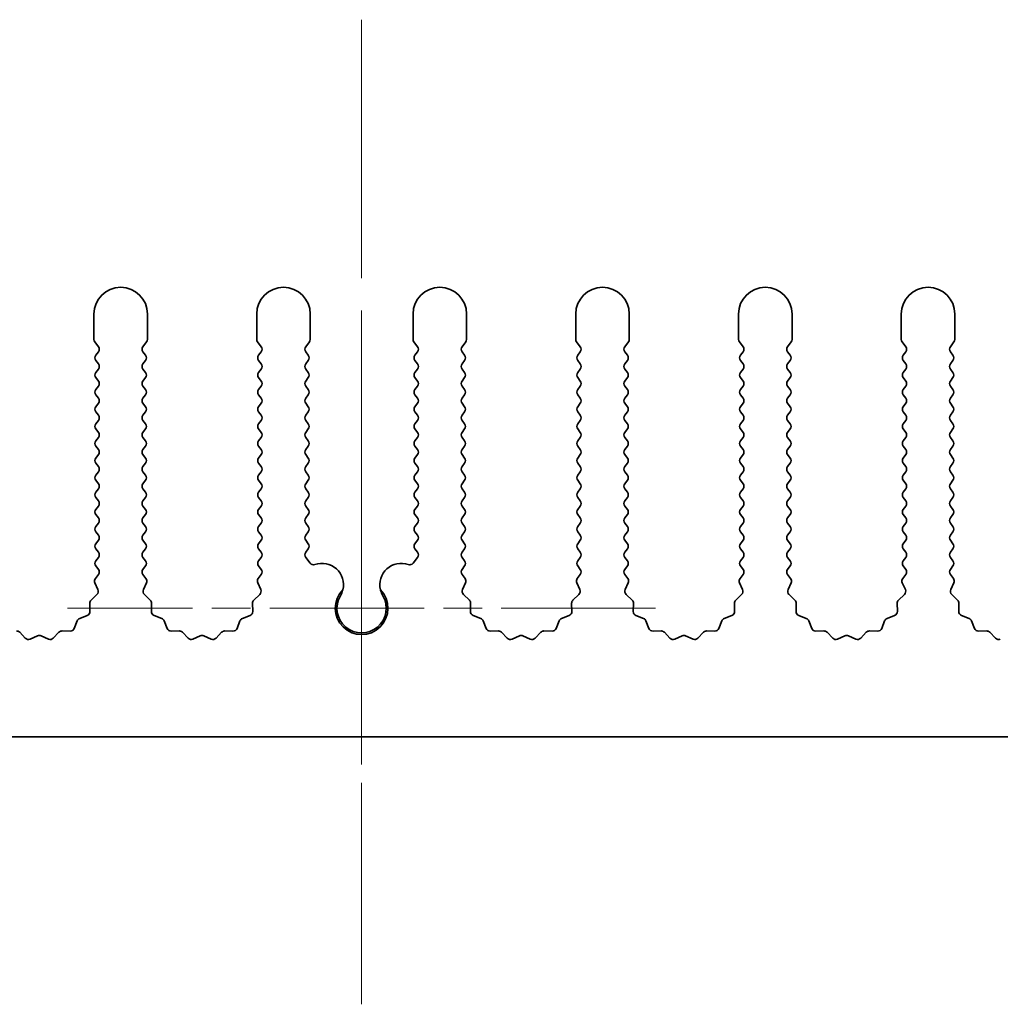
# Model space of a CAD drawing. Units: millimetres. Extents: x 0 to 9815, y 0 to 1686.
# Drawn here: x 4950 to 4995, y 220 to 266 of the extents above; entities that cross this region are included whole.
import ezdxf

# ---------------------------------------------------------------- set-up
doc = ezdxf.new("R2010")
doc.units = ezdxf.units.MM
doc.header["$LTSCALE"] = 5
doc.linetypes.add('CHAIN', pattern=[0.3543, 0.2362, -0.0295, 0.0591, -0.0295])
for name, color, linetype, lineweight in [('Center Mark (ISO)', 131, 'Continuous', 18), ('Centerline (ISO)', 131, 'Continuous', 18), ('Visible (ISO)', 7, 'Continuous', 35)]:
    doc.layers.add(name, color=color, linetype=linetype, lineweight=lineweight)

msp = doc.modelspace()

# ---------------------------------------------------------------- linework, layer by layer
at = {"layer": 'Center Mark (ISO)', "linetype": 'CHAIN', "ltscale": 5.829183}
msp.add_line((4965.6695, 251.035), (4965.6695, 224.8055), dxfattribs=at)
at = {"layer": 'Center Mark (ISO)', "linetype": 'CHAIN', "ltscale": 6.102429}
msp.add_line((4979.399, 238.535), (4951.94, 238.535), dxfattribs=at)
at = {"layer": 'Centerline (ISO)', "linetype": 'CHAIN', "ltscale": 10.223008}
msp.add_line((4965.6695, 266.035), (4965.6695, 220.035), dxfattribs=at)
at = {"layer": 'Visible (ISO)'}
for p, q in [((4953.1695, 252.285), (4953.1695, 251.1016)), ((4955.6695, 251.1016), (4955.6695, 252.285)), ((4960.7695, 252.285), (4960.7695, 251.1016)), ((4963.2695, 251.1016), (4963.2695, 252.285)), ((4968.0695, 252.285), (4968.0695, 251.1016)), ((4970.5695, 251.1016), (4970.5695, 252.285)), ((4975.6695, 252.285), (4975.6695, 251.1016)), ((4978.1695, 251.1016), (4978.1695, 252.285)), ((4983.2695, 252.285), (4983.2695, 251.1016)), ((4985.7695, 251.1016), (4985.7695, 252.285)), ((4990.8695, 252.285), (4990.8695, 251.1016)), ((4993.3695, 251.1016), (4993.3695, 252.285)), ((4953.2095, 250.9816), (4953.3795, 250.755)), ((4955.4595, 250.755), (4955.6295, 250.9816)), ((4960.8095, 250.9816), (4960.9795, 250.755)), ((4963.0595, 250.755), (4963.2295, 250.9816)), ((4968.1095, 250.9816), (4968.2795, 250.755)), ((4970.3595, 250.755), (4970.5295, 250.9816)), ((4975.7095, 250.9816), (4975.8795, 250.755)), ((4977.9595, 250.755), (4978.1295, 250.9816)), ((4983.3095, 250.9816), (4983.4795, 250.755)), ((4985.5595, 250.755), (4985.7295, 250.9816)), ((4990.9095, 250.9816), (4991.0795, 250.755)), ((4993.1595, 250.755), (4993.3295, 250.9816)), ((4953.3795, 250.515), (4953.2595, 250.355)), ((4955.5795, 250.355), (4955.4595, 250.515)), ((4960.9795, 250.515), (4960.8595, 250.355)), ((4963.1795, 250.355), (4963.0595, 250.515)), ((4968.2795, 250.515), (4968.1595, 250.355)), ((4970.4795, 250.355), (4970.3595, 250.515)), ((4975.8795, 250.515), (4975.7595, 250.355)), ((4978.0795, 250.355), (4977.9595, 250.515)), ((4983.4795, 250.515), (4983.3595, 250.355)), ((4985.6795, 250.355), (4985.5595, 250.515)), ((4991.0795, 250.515), (4990.9595, 250.355)), ((4993.2795, 250.355), (4993.1595, 250.515)), ((4953.2595, 250.115), (4953.3795, 249.955)), ((4955.4595, 249.955), (4955.5795, 250.115)), ((4960.8595, 250.115), (4960.9795, 249.955)), ((4963.0595, 249.955), (4963.1795, 250.115)), ((4968.1595, 250.115), (4968.2795, 249.955)), ((4970.3595, 249.955), (4970.4795, 250.115)), ((4975.7595, 250.115), (4975.8795, 249.955)), ((4977.9595, 249.955), (4978.0795, 250.115)), ((4983.3595, 250.115), (4983.4795, 249.955)), ((4985.5595, 249.955), (4985.6795, 250.115)), ((4990.9595, 250.115), (4991.0795, 249.955)), ((4993.1595, 249.955), (4993.2795, 250.115)), ((4953.3795, 249.715), (4953.2595, 249.555)), ((4955.5795, 249.555), (4955.4595, 249.715)), ((4960.9795, 249.715), (4960.8595, 249.555)), ((4963.1795, 249.555), (4963.0595, 249.715)), ((4968.2795, 249.715), (4968.1595, 249.555)), ((4970.4795, 249.555), (4970.3595, 249.715)), ((4975.8795, 249.715), (4975.7595, 249.555)), ((4978.0795, 249.555), (4977.9595, 249.715)), ((4983.4795, 249.715), (4983.3595, 249.555)), ((4985.6795, 249.555), (4985.5595, 249.715)), ((4991.0795, 249.715), (4990.9595, 249.555)), ((4993.2795, 249.555), (4993.1595, 249.715)), ((4953.2595, 249.315), (4953.3795, 249.155)), ((4953.3795, 248.915), (4953.2595, 248.755)), ((4955.4595, 249.155), (4955.5795, 249.315)), ((4955.5795, 248.755), (4955.4595, 248.915)), ((4960.8595, 249.315), (4960.9795, 249.155)), ((4960.9795, 248.915), (4960.8595, 248.755)), ((4963.0595, 249.155), (4963.1795, 249.315)), ((4963.1795, 248.755), (4963.0595, 248.915)), ((4968.1595, 249.315), (4968.2795, 249.155)), ((4968.2795, 248.915), (4968.1595, 248.755)), ((4970.3595, 249.155), (4970.4795, 249.315)), ((4970.4795, 248.755), (4970.3595, 248.915)), ((4975.7595, 249.315), (4975.8795, 249.155)), ((4975.8795, 248.915), (4975.7595, 248.755)), ((4977.9595, 249.155), (4978.0795, 249.315)), ((4978.0795, 248.755), (4977.9595, 248.915)), ((4983.3595, 249.315), (4983.4795, 249.155)), ((4983.4795, 248.915), (4983.3595, 248.755)), ((4985.5595, 249.155), (4985.6795, 249.315)), ((4985.6795, 248.755), (4985.5595, 248.915)), ((4990.9595, 249.315), (4991.0795, 249.155)), ((4991.0795, 248.915), (4990.9595, 248.755)), ((4993.1595, 249.155), (4993.2795, 249.315)), ((4993.2795, 248.755), (4993.1595, 248.915)), ((4953.2595, 248.515), (4953.3795, 248.355)), ((4955.4595, 248.355), (4955.5795, 248.515)), ((4960.8595, 248.515), (4960.9795, 248.355)), ((4963.0595, 248.355), (4963.1795, 248.515)), ((4968.1595, 248.515), (4968.2795, 248.355)), ((4970.3595, 248.355), (4970.4795, 248.515)), ((4975.7595, 248.515), (4975.8795, 248.355)), ((4977.9595, 248.355), (4978.0795, 248.515)), ((4983.3595, 248.515), (4983.4795, 248.355)), ((4985.5595, 248.355), (4985.6795, 248.515)), ((4990.9595, 248.515), (4991.0795, 248.355)), ((4993.1595, 248.355), (4993.2795, 248.515)), ((4953.3795, 248.115), (4953.2595, 247.955)), ((4955.5795, 247.955), (4955.4595, 248.115)), ((4960.9795, 248.115), (4960.8595, 247.955)), ((4963.1795, 247.955), (4963.0595, 248.115)), ((4968.2795, 248.115), (4968.1595, 247.955)), ((4970.4795, 247.955), (4970.3595, 248.115)), ((4975.8795, 248.115), (4975.7595, 247.955)), ((4978.0795, 247.955), (4977.9595, 248.115)), ((4983.4795, 248.115), (4983.3595, 247.955)), ((4985.6795, 247.955), (4985.5595, 248.115)), ((4991.0795, 248.115), (4990.9595, 247.955)), ((4993.2795, 247.955), (4993.1595, 248.115)), ((4953.2595, 247.715), (4953.3795, 247.555)), ((4955.4595, 247.555), (4955.5795, 247.715)), ((4960.8595, 247.715), (4960.9795, 247.555)), ((4963.0595, 247.555), (4963.1795, 247.715)), ((4968.1595, 247.715), (4968.2795, 247.555)), ((4970.3595, 247.555), (4970.4795, 247.715)), ((4975.7595, 247.715), (4975.8795, 247.555)), ((4977.9595, 247.555), (4978.0795, 247.715)), ((4983.3595, 247.715), (4983.4795, 247.555)), ((4985.5595, 247.555), (4985.6795, 247.715)), ((4990.9595, 247.715), (4991.0795, 247.555)), ((4993.1595, 247.555), (4993.2795, 247.715)), ((4953.3795, 247.315), (4953.2595, 247.155)), ((4955.5795, 247.155), (4955.4595, 247.315)), ((4960.9795, 247.315), (4960.8595, 247.155)), ((4963.1795, 247.155), (4963.0595, 247.315)), ((4968.2795, 247.315), (4968.1595, 247.155)), ((4970.4795, 247.155), (4970.3595, 247.315)), ((4975.8795, 247.315), (4975.7595, 247.155)), ((4978.0795, 247.155), (4977.9595, 247.315)), ((4983.4795, 247.315), (4983.3595, 247.155)), ((4985.6795, 247.155), (4985.5595, 247.315)), ((4991.0795, 247.315), (4990.9595, 247.155)), ((4993.2795, 247.155), (4993.1595, 247.315)), ((4953.2595, 246.915), (4953.3795, 246.755)), ((4955.4595, 246.755), (4955.5795, 246.915)), ((4960.8595, 246.915), (4960.9795, 246.755)), ((4963.0595, 246.755), (4963.1795, 246.915)), ((4968.1595, 246.915), (4968.2795, 246.755)), ((4970.3595, 246.755), (4970.4795, 246.915)), ((4975.7595, 246.915), (4975.8795, 246.755)), ((4977.9595, 246.755), (4978.0795, 246.915)), ((4983.3595, 246.915), (4983.4795, 246.755)), ((4985.5595, 246.755), (4985.6795, 246.915)), ((4990.9595, 246.915), (4991.0795, 246.755)), ((4993.1595, 246.755), (4993.2795, 246.915)), ((4953.3795, 246.515), (4953.2595, 246.355)), ((4953.2595, 246.115), (4953.3795, 245.955)), ((4955.5795, 246.355), (4955.4595, 246.515)), ((4955.4595, 245.955), (4955.5795, 246.115)), ((4960.9795, 246.515), (4960.8595, 246.355)), ((4960.8595, 246.115), (4960.9795, 245.955)), ((4963.1795, 246.355), (4963.0595, 246.515)), ((4963.0595, 245.955), (4963.1795, 246.115)), ((4968.2795, 246.515), (4968.1595, 246.355)), ((4968.1595, 246.115), (4968.2795, 245.955)), ((4970.4795, 246.355), (4970.3595, 246.515)), ((4970.3595, 245.955), (4970.4795, 246.115)), ((4975.8795, 246.515), (4975.7595, 246.355)), ((4975.7595, 246.115), (4975.8795, 245.955)), ((4978.0795, 246.355), (4977.9595, 246.515)), ((4977.9595, 245.955), (4978.0795, 246.115)), ((4983.4795, 246.515), (4983.3595, 246.355)), ((4983.3595, 246.115), (4983.4795, 245.955)), ((4985.6795, 246.355), (4985.5595, 246.515)), ((4985.5595, 245.955), (4985.6795, 246.115)), ((4991.0795, 246.515), (4990.9595, 246.355)), ((4990.9595, 246.115), (4991.0795, 245.955)), ((4993.2795, 246.355), (4993.1595, 246.515)), ((4993.1595, 245.955), (4993.2795, 246.115)), ((4953.3795, 245.715), (4953.2595, 245.555)), ((4955.5795, 245.555), (4955.4595, 245.715)), ((4960.9795, 245.715), (4960.8595, 245.555)), ((4963.1795, 245.555), (4963.0595, 245.715)), ((4968.2795, 245.715), (4968.1595, 245.555)), ((4970.4795, 245.555), (4970.3595, 245.715)), ((4975.8795, 245.715), (4975.7595, 245.555)), ((4978.0795, 245.555), (4977.9595, 245.715)), ((4983.4795, 245.715), (4983.3595, 245.555)), ((4985.6795, 245.555), (4985.5595, 245.715)), ((4991.0795, 245.715), (4990.9595, 245.555)), ((4993.2795, 245.555), (4993.1595, 245.715)), ((4953.2595, 245.315), (4953.3795, 245.155)), ((4955.4595, 245.155), (4955.5795, 245.315)), ((4960.8595, 245.315), (4960.9795, 245.155)), ((4963.0595, 245.155), (4963.1795, 245.315)), ((4968.1595, 245.315), (4968.2795, 245.155)), ((4970.3595, 245.155), (4970.4795, 245.315)), ((4975.7595, 245.315), (4975.8795, 245.155)), ((4977.9595, 245.155), (4978.0795, 245.315)), ((4983.3595, 245.315), (4983.4795, 245.155)), ((4985.5595, 245.155), (4985.6795, 245.315)), ((4990.9595, 245.315), (4991.0795, 245.155)), ((4993.1595, 245.155), (4993.2795, 245.315)), ((4953.3795, 244.915), (4953.2595, 244.755)), ((4955.5795, 244.755), (4955.4595, 244.915)), ((4960.9795, 244.915), (4960.8595, 244.755)), ((4963.1795, 244.755), (4963.0595, 244.915)), ((4968.2795, 244.915), (4968.1595, 244.755)), ((4970.4795, 244.755), (4970.3595, 244.915)), ((4975.8795, 244.915), (4975.7595, 244.755)), ((4978.0795, 244.755), (4977.9595, 244.915)), ((4983.4795, 244.915), (4983.3595, 244.755)), ((4985.6795, 244.755), (4985.5595, 244.915)), ((4991.0795, 244.915), (4990.9595, 244.755)), ((4993.2795, 244.755), (4993.1595, 244.915)), ((4953.2595, 244.515), (4953.3795, 244.355)), ((4955.4595, 244.355), (4955.5795, 244.515)), ((4960.8595, 244.515), (4960.9795, 244.355)), ((4963.0595, 244.355), (4963.1795, 244.515)), ((4968.1595, 244.515), (4968.2795, 244.355)), ((4970.3595, 244.355), (4970.4795, 244.515)), ((4975.7595, 244.515), (4975.8795, 244.355)), ((4977.9595, 244.355), (4978.0795, 244.515)), ((4983.3595, 244.515), (4983.4795, 244.355)), ((4985.5595, 244.355), (4985.6795, 244.515)), ((4990.9595, 244.515), (4991.0795, 244.355)), ((4993.1595, 244.355), (4993.2795, 244.515)), ((4953.3795, 244.115), (4953.2595, 243.955)), ((4955.5795, 243.955), (4955.4595, 244.115)), ((4960.9795, 244.115), (4960.8595, 243.955)), ((4963.1795, 243.955), (4963.0595, 244.115)), ((4968.2795, 244.115), (4968.1595, 243.955)), ((4970.4795, 243.955), (4970.3595, 244.115)), ((4975.8795, 244.115), (4975.7595, 243.955)), ((4978.0795, 243.955), (4977.9595, 244.115)), ((4983.4795, 244.115), (4983.3595, 243.955)), ((4985.6795, 243.955), (4985.5595, 244.115)), ((4991.0795, 244.115), (4990.9595, 243.955)), ((4993.2795, 243.955), (4993.1595, 244.115)), ((4953.2595, 243.715), (4953.3795, 243.555)), ((4955.4595, 243.555), (4955.5795, 243.715)), ((4960.8595, 243.715), (4960.9795, 243.555)), ((4963.0595, 243.555), (4963.1795, 243.715)), ((4968.1595, 243.715), (4968.2795, 243.555)), ((4970.3595, 243.555), (4970.4795, 243.715)), ((4975.7595, 243.715), (4975.8795, 243.555)), ((4977.9595, 243.555), (4978.0795, 243.715)), ((4983.3595, 243.715), (4983.4795, 243.555)), ((4985.5595, 243.555), (4985.6795, 243.715)), ((4990.9595, 243.715), (4991.0795, 243.555)), ((4993.1595, 243.555), (4993.2795, 243.715)), ((4953.3795, 243.315), (4953.2595, 243.155)), ((4953.2595, 242.915), (4953.3795, 242.755)), ((4955.5795, 243.155), (4955.4595, 243.315)), ((4955.4595, 242.755), (4955.5795, 242.915)), ((4960.9795, 243.315), (4960.8595, 243.155)), ((4960.8595, 242.915), (4960.9795, 242.755)), ((4963.1795, 243.155), (4963.0595, 243.315)), ((4963.0595, 242.755), (4963.1795, 242.915)), ((4968.2795, 243.315), (4968.1595, 243.155)), ((4968.1595, 242.915), (4968.2795, 242.755)), ((4970.4795, 243.155), (4970.3595, 243.315)), ((4970.3595, 242.755), (4970.4795, 242.915)), ((4975.8795, 243.315), (4975.7595, 243.155)), ((4975.7595, 242.915), (4975.8795, 242.755)), ((4978.0795, 243.155), (4977.9595, 243.315)), ((4977.9595, 242.755), (4978.0795, 242.915)), ((4983.4795, 243.315), (4983.3595, 243.155)), ((4983.3595, 242.915), (4983.4795, 242.755)), ((4985.6795, 243.155), (4985.5595, 243.315)), ((4985.5595, 242.755), (4985.6795, 242.915)), ((4991.0795, 243.315), (4990.9595, 243.155)), ((4990.9595, 242.915), (4991.0795, 242.755)), ((4993.2795, 243.155), (4993.1595, 243.315)), ((4993.1595, 242.755), (4993.2795, 242.915)), ((4953.3795, 242.515), (4953.2595, 242.355)), ((4955.5795, 242.355), (4955.4595, 242.515)), ((4960.9795, 242.515), (4960.8595, 242.355)), ((4963.1795, 242.355), (4963.0595, 242.515)), ((4968.2795, 242.515), (4968.1595, 242.355)), ((4970.4795, 242.355), (4970.3595, 242.515)), ((4975.8795, 242.515), (4975.7595, 242.355)), ((4978.0795, 242.355), (4977.9595, 242.515)), ((4983.4795, 242.515), (4983.3595, 242.355)), ((4985.6795, 242.355), (4985.5595, 242.515)), ((4991.0795, 242.515), (4990.9595, 242.355)), ((4993.2795, 242.355), (4993.1595, 242.515)), ((4953.2595, 242.115), (4953.3795, 241.955)), ((4955.4595, 241.955), (4955.5795, 242.115)), ((4960.8595, 242.115), (4960.9795, 241.955)), ((4963.0595, 241.955), (4963.1795, 242.115)), ((4968.1595, 242.115), (4968.2795, 241.955)), ((4970.3595, 241.955), (4970.4795, 242.115)), ((4975.7595, 242.115), (4975.8795, 241.955)), ((4977.9595, 241.955), (4978.0795, 242.115)), ((4983.3595, 242.115), (4983.4795, 241.955)), ((4985.5595, 241.955), (4985.6795, 242.115)), ((4990.9595, 242.115), (4991.0795, 241.955)), ((4993.1595, 241.955), (4993.2795, 242.115)), ((4953.3795, 241.715), (4953.2595, 241.555)), ((4955.5795, 241.555), (4955.4595, 241.715)), ((4960.9795, 241.715), (4960.8595, 241.555)), ((4963.1795, 241.555), (4963.0595, 241.715)), ((4968.2795, 241.715), (4968.1595, 241.555)), ((4970.4795, 241.555), (4970.3595, 241.715)), ((4975.8795, 241.715), (4975.7595, 241.555)), ((4978.0795, 241.555), (4977.9595, 241.715)), ((4983.4795, 241.715), (4983.3595, 241.555)), ((4985.6795, 241.555), (4985.5595, 241.715)), ((4991.0795, 241.715), (4990.9595, 241.555)), ((4993.2795, 241.555), (4993.1595, 241.715)), ((4953.2595, 241.315), (4953.3795, 241.155)), ((4955.4595, 241.155), (4955.5795, 241.315)), ((4960.8595, 241.315), (4960.9795, 241.155)), ((4963.0595, 241.155), (4963.1795, 241.315)), ((4968.1595, 241.315), (4968.2795, 241.155)), ((4970.3595, 241.155), (4970.4795, 241.315)), ((4975.7595, 241.315), (4975.8795, 241.155)), ((4977.9595, 241.155), (4978.0795, 241.315)), ((4983.3595, 241.315), (4983.4795, 241.155)), ((4985.5595, 241.155), (4985.6795, 241.315)), ((4990.9595, 241.315), (4991.0795, 241.155)), ((4993.1595, 241.155), (4993.2795, 241.315)), ((4953.3795, 240.915), (4953.2595, 240.755)), ((4955.5795, 240.755), (4955.4595, 240.915)), ((4960.9795, 240.915), (4960.8595, 240.755)), ((4963.2612, 240.646), (4963.0595, 240.915)), ((4968.2795, 240.915), (4968.0777, 240.646)), ((4970.4795, 240.755), (4970.3595, 240.915)), ((4975.8795, 240.915), (4975.7595, 240.755)), ((4978.0795, 240.755), (4977.9595, 240.915)), ((4983.4795, 240.915), (4983.3595, 240.755)), ((4985.6795, 240.755), (4985.5595, 240.915)), ((4991.0795, 240.915), (4990.9595, 240.755)), ((4993.2795, 240.755), (4993.1595, 240.915)), ((4953.2595, 240.515), (4953.3795, 240.355)), ((4955.4595, 240.355), (4955.5795, 240.515)), ((4960.8595, 240.515), (4960.9795, 240.355)), ((4970.3595, 240.355), (4970.4795, 240.515)), ((4975.7595, 240.515), (4975.8795, 240.355)), ((4977.9595, 240.355), (4978.0795, 240.515)), ((4983.3595, 240.515), (4983.4795, 240.355)), ((4985.5595, 240.355), (4985.6795, 240.515)), ((4990.9595, 240.515), (4991.0795, 240.355)), ((4993.1595, 240.355), (4993.2795, 240.515)), ((4953.2167, 239.7279), (4953.3581, 239.4073)), ((4953.3795, 240.115), (4953.2397, 239.9286)), ((4955.5993, 239.9286), (4955.4595, 240.115)), ((4955.4809, 239.4073), (4955.6222, 239.7279)), ((4960.8167, 239.7279), (4960.9581, 239.4073)), ((4960.9795, 240.115), (4960.8397, 239.9286)), ((4970.4993, 239.9286), (4970.3595, 240.115)), ((4970.3809, 239.4073), (4970.5222, 239.7279)), ((4975.7167, 239.7279), (4975.8581, 239.4073)), ((4975.8795, 240.115), (4975.7397, 239.9286)), ((4978.0993, 239.9286), (4977.9595, 240.115)), ((4977.9809, 239.4073), (4978.1222, 239.7279)), ((4983.3167, 239.7279), (4983.4581, 239.4073)), ((4983.4795, 240.115), (4983.3397, 239.9286)), ((4985.6993, 239.9286), (4985.5595, 240.115)), ((4985.5809, 239.4073), (4985.7222, 239.7279)), ((4990.9167, 239.7279), (4991.0581, 239.4073)), ((4991.0795, 240.115), (4990.9397, 239.9286)), ((4993.2993, 239.9286), (4993.1595, 240.115)), ((4993.1809, 239.4073), (4993.3222, 239.7279)), ((4952.9774, 238.7709), (4952.986, 238.3919)), ((4953.3133, 239.182), (4953.0391, 238.9201)), ((4955.7998, 238.9201), (4955.5257, 239.182)), ((4955.853, 238.3919), (4955.8616, 238.7709)), ((4960.5774, 238.7709), (4960.586, 238.3919)), ((4960.9133, 239.182), (4960.6391, 238.9201)), ((4970.6998, 238.9201), (4970.4257, 239.182)), ((4970.753, 238.3919), (4970.7616, 238.7709)), ((4975.4774, 238.7709), (4975.486, 238.3919)), ((4975.8133, 239.182), (4975.5391, 238.9201)), ((4978.2998, 238.9201), (4978.0257, 239.182)), ((4978.353, 238.3919), (4978.3616, 238.7709)), ((4983.0774, 238.7709), (4983.086, 238.3919)), ((4983.4133, 239.182), (4983.1391, 238.9201)), ((4985.8998, 238.9201), (4985.6257, 239.182)), ((4985.953, 238.3919), (4985.9616, 238.7709)), ((4990.6774, 238.7709), (4990.686, 238.3919)), ((4991.0133, 239.182), (4990.7391, 238.9201)), ((4993.4998, 238.9201), (4993.2257, 239.182)), ((4993.553, 238.3919), (4993.5616, 238.7709)), ((4952.3907, 237.9496), (4952.2536, 237.5961)), ((4952.8584, 238.2009), (4952.5048, 238.0638)), ((4956.3341, 238.0638), (4955.9806, 238.2009)), ((4956.5854, 237.5961), (4956.4483, 237.9496)), ((4959.9907, 237.9496), (4959.8536, 237.5961)), ((4960.4584, 238.2009), (4960.1048, 238.0638)), ((4971.2341, 238.0638), (4970.8806, 238.2009)), ((4971.4854, 237.5961), (4971.3483, 237.9496)), ((4974.8907, 237.9496), (4974.7536, 237.5961)), ((4975.3584, 238.2009), (4975.0048, 238.0638)), ((4978.8341, 238.0638), (4978.4806, 238.2009)), ((4979.0854, 237.5961), (4978.9483, 237.9496)), ((4982.4907, 237.9496), (4982.3536, 237.5961)), ((4982.9584, 238.2009), (4982.6048, 238.0638)), ((4986.4341, 238.0638), (4986.0806, 238.2009)), ((4986.6854, 237.5961), (4986.5483, 237.9496)), ((4990.0907, 237.9496), (4989.9536, 237.5961)), ((4990.5584, 238.2009), (4990.2048, 238.0638)), ((4994.0341, 238.0638), (4993.6806, 238.2009)), ((4994.2854, 237.5961), (4994.1483, 237.9496)), ((4949.9665, 237.1412), (4949.7046, 237.4153)), ((4951.5344, 237.4153), (4951.2724, 237.1412)), ((4952.0626, 237.4685), (4951.6835, 237.4771)), ((4957.1554, 237.4771), (4956.7764, 237.4685)), ((4957.5665, 237.1412), (4957.3046, 237.4153)), ((4959.1344, 237.4153), (4958.8724, 237.1412)), ((4959.6626, 237.4685), (4959.2835, 237.4771)), ((4972.0554, 237.4771), (4971.6764, 237.4685)), ((4972.4665, 237.1412), (4972.2046, 237.4153)), ((4974.0344, 237.4153), (4973.7724, 237.1412)), ((4974.5626, 237.4685), (4974.1835, 237.4771)), ((4979.6554, 237.4771), (4979.2764, 237.4685)), ((4980.0665, 237.1412), (4979.8046, 237.4153)), ((4981.6344, 237.4153), (4981.3724, 237.1412)), ((4982.1626, 237.4685), (4981.7835, 237.4771)), ((4987.2554, 237.4771), (4986.8764, 237.4685)), ((4987.6665, 237.1412), (4987.4046, 237.4153)), ((4989.2344, 237.4153), (4988.9724, 237.1412)), ((4989.7626, 237.4685), (4989.3835, 237.4771)), ((4994.8554, 237.4771), (4994.4764, 237.4685)), ((4995.2665, 237.1412), (4995.0046, 237.4153)), ((4950.5388, 237.2494), (4950.1918, 237.0964)), ((4951.0471, 237.0964), (4950.7002, 237.2494)), ((4958.1388, 237.2494), (4957.7918, 237.0964)), ((4958.6471, 237.0964), (4958.3002, 237.2494)), ((4973.0388, 237.2494), (4972.6918, 237.0964)), ((4973.5471, 237.0964), (4973.2002, 237.2494)), ((4980.6388, 237.2494), (4980.2918, 237.0964)), ((4981.1471, 237.0964), (4980.8002, 237.2494)), ((4988.2388, 237.2494), (4987.8918, 237.0964)), ((4988.7471, 237.0964), (4988.4002, 237.2494)), ((5105.1695, 232.535), (4826.1695, 232.535))]:
    msp.add_line(p, q, dxfattribs=at)
for centre, radius, start, end in [((4954.4195, 252.285), 1.25, 0, 180), ((4962.0195, 252.285), 1.25, 0, 180), ((4969.3195, 252.285), 1.25, 0, 180), ((4976.9195, 252.285), 1.25, 0, 180), ((4984.5195, 252.285), 1.25, 0, 180), ((4992.1195, 252.285), 1.25, 0, 180), ((4953.3695, 251.1016), 0.2, 180, 216.8699), ((4953.2195, 250.635), 0.2, 323.1301, 36.8699), ((4955.6195, 250.635), 0.2, 143.1301, 216.8699), ((4955.4695, 251.1016), 0.2, 323.1301, 0), ((4960.9695, 251.1016), 0.2, 180, 216.8699), ((4960.8195, 250.635), 0.2, 323.1301, 36.8699), ((4963.2195, 250.635), 0.2, 143.1301, 216.8699), ((4963.0695, 251.1016), 0.2, 323.1301, 0), ((4968.2695, 251.1016), 0.2, 180, 216.8699), ((4968.1195, 250.635), 0.2, 323.1301, 36.8699), ((4970.5195, 250.635), 0.2, 143.1301, 216.8699), ((4970.3695, 251.1016), 0.2, 323.1301, 0), ((4975.8695, 251.1016), 0.2, 180, 216.8699), ((4975.7195, 250.635), 0.2, 323.1301, 36.8699), ((4978.1195, 250.635), 0.2, 143.1301, 216.8699), ((4977.9695, 251.1016), 0.2, 323.1301, 0), ((4983.4695, 251.1016), 0.2, 180, 216.8699), ((4983.3195, 250.635), 0.2, 323.1301, 36.8699), ((4985.7195, 250.635), 0.2, 143.1301, 216.8699), ((4985.5695, 251.1016), 0.2, 323.1301, 0), ((4991.0695, 251.1016), 0.2, 180, 216.8699), ((4990.9195, 250.635), 0.2, 323.1301, 36.8699), ((4993.3195, 250.635), 0.2, 143.1301, 216.8699), ((4993.1695, 251.1016), 0.2, 323.1301, 0), ((4953.4195, 250.235), 0.2, 143.1301, 216.8699), ((4955.4195, 250.235), 0.2, 323.1301, 36.8699), ((4961.0195, 250.235), 0.2, 143.1301, 216.8699), ((4963.0195, 250.235), 0.2, 323.1301, 36.8699), ((4968.3195, 250.235), 0.2, 143.1301, 216.8699), ((4970.3195, 250.235), 0.2, 323.1301, 36.8699), ((4975.9195, 250.235), 0.2, 143.1301, 216.8699), ((4977.9195, 250.235), 0.2, 323.1301, 36.8699), ((4983.5195, 250.235), 0.2, 143.1301, 216.8699), ((4985.5195, 250.235), 0.2, 323.1301, 36.8699), ((4991.1195, 250.235), 0.2, 143.1301, 216.8699), ((4993.1195, 250.235), 0.2, 323.1301, 36.8699), ((4953.2195, 249.835), 0.2, 323.1301, 36.8699), ((4955.6195, 249.835), 0.2, 143.1301, 216.8699), ((4960.8195, 249.835), 0.2, 323.1301, 36.8699), ((4963.2195, 249.835), 0.2, 143.1301, 216.8699), ((4968.1195, 249.835), 0.2, 323.1301, 36.8699), ((4970.5195, 249.835), 0.2, 143.1301, 216.8699), ((4975.7195, 249.835), 0.2, 323.1301, 36.8699), ((4978.1195, 249.835), 0.2, 143.1301, 216.8699), ((4983.3195, 249.835), 0.2, 323.1301, 36.8699), ((4985.7195, 249.835), 0.2, 143.1301, 216.8699), ((4990.9195, 249.835), 0.2, 323.1301, 36.8699), ((4993.3195, 249.835), 0.2, 143.1301, 216.8699), ((4953.4195, 249.435), 0.2, 143.1301, 216.8699), ((4955.4195, 249.435), 0.2, 323.1301, 36.8699), ((4961.0195, 249.435), 0.2, 143.1301, 216.8699), ((4963.0195, 249.435), 0.2, 323.1301, 36.8699), ((4968.3195, 249.435), 0.2, 143.1301, 216.8699), ((4970.3195, 249.435), 0.2, 323.1301, 36.8699), ((4975.9195, 249.435), 0.2, 143.1301, 216.8699), ((4977.9195, 249.435), 0.2, 323.1301, 36.8699), ((4983.5195, 249.435), 0.2, 143.1301, 216.8699), ((4985.5195, 249.435), 0.2, 323.1301, 36.8699), ((4991.1195, 249.435), 0.2, 143.1301, 216.8699), ((4993.1195, 249.435), 0.2, 323.1301, 36.8699), ((4953.2195, 249.035), 0.2, 323.1301, 36.8699), ((4955.6195, 249.035), 0.2, 143.1301, 216.8699), ((4960.8195, 249.035), 0.2, 323.1301, 36.8699), ((4963.2195, 249.035), 0.2, 143.1301, 216.8699), ((4968.1195, 249.035), 0.2, 323.1301, 36.8699), ((4970.5195, 249.035), 0.2, 143.1301, 216.8699), ((4975.7195, 249.035), 0.2, 323.1301, 36.8699), ((4978.1195, 249.035), 0.2, 143.1301, 216.8699), ((4983.3195, 249.035), 0.2, 323.1301, 36.8699), ((4985.7195, 249.035), 0.2, 143.1301, 216.8699), ((4990.9195, 249.035), 0.2, 323.1301, 36.8699), ((4993.3195, 249.035), 0.2, 143.1301, 216.8699), ((4953.4195, 248.635), 0.2, 143.1301, 216.8699), ((4955.4195, 248.635), 0.2, 323.1301, 36.8699), ((4961.0195, 248.635), 0.2, 143.1301, 216.8699), ((4963.0195, 248.635), 0.2, 323.1301, 36.8699), ((4968.3195, 248.635), 0.2, 143.1301, 216.8699), ((4970.3195, 248.635), 0.2, 323.1301, 36.8699), ((4975.9195, 248.635), 0.2, 143.1301, 216.8699), ((4977.9195, 248.635), 0.2, 323.1301, 36.8699), ((4983.5195, 248.635), 0.2, 143.1301, 216.8699), ((4985.5195, 248.635), 0.2, 323.1301, 36.8699), ((4991.1195, 248.635), 0.2, 143.1301, 216.8699), ((4993.1195, 248.635), 0.2, 323.1301, 36.8699), ((4953.4195, 247.835), 0.2, 143.1301, 216.8699), ((4953.2195, 248.235), 0.2, 323.1301, 36.8699), ((4955.6195, 248.235), 0.2, 143.1301, 216.8699), ((4955.4195, 247.835), 0.2, 323.1301, 36.8699), ((4961.0195, 247.835), 0.2, 143.1301, 216.8699), ((4960.8195, 248.235), 0.2, 323.1301, 36.8699), ((4963.2195, 248.235), 0.2, 143.1301, 216.8699), ((4963.0195, 247.835), 0.2, 323.1301, 36.8699), ((4968.3195, 247.835), 0.2, 143.1301, 216.8699), ((4968.1195, 248.235), 0.2, 323.1301, 36.8699), ((4970.5195, 248.235), 0.2, 143.1301, 216.8699), ((4970.3195, 247.835), 0.2, 323.1301, 36.8699), ((4975.9195, 247.835), 0.2, 143.1301, 216.8699), ((4975.7195, 248.235), 0.2, 323.1301, 36.8699), ((4978.1195, 248.235), 0.2, 143.1301, 216.8699), ((4977.9195, 247.835), 0.2, 323.1301, 36.8699), ((4983.5195, 247.835), 0.2, 143.1301, 216.8699), ((4983.3195, 248.235), 0.2, 323.1301, 36.8699), ((4985.7195, 248.235), 0.2, 143.1301, 216.8699), ((4985.5195, 247.835), 0.2, 323.1301, 36.8699), ((4991.1195, 247.835), 0.2, 143.1301, 216.8699), ((4990.9195, 248.235), 0.2, 323.1301, 36.8699), ((4993.3195, 248.235), 0.2, 143.1301, 216.8699), ((4993.1195, 247.835), 0.2, 323.1301, 36.8699), ((4953.2195, 247.435), 0.2, 323.1301, 36.8699), ((4955.6195, 247.435), 0.2, 143.1301, 216.8699), ((4960.8195, 247.435), 0.2, 323.1301, 36.8699), ((4963.2195, 247.435), 0.2, 143.1301, 216.8699), ((4968.1195, 247.435), 0.2, 323.1301, 36.8699), ((4970.5195, 247.435), 0.2, 143.1301, 216.8699), ((4975.7195, 247.435), 0.2, 323.1301, 36.8699), ((4978.1195, 247.435), 0.2, 143.1301, 216.8699), ((4983.3195, 247.435), 0.2, 323.1301, 36.8699), ((4985.7195, 247.435), 0.2, 143.1301, 216.8699), ((4990.9195, 247.435), 0.2, 323.1301, 36.8699), ((4993.3195, 247.435), 0.2, 143.1301, 216.8699), ((4953.4195, 247.035), 0.2, 143.1301, 216.8699), ((4955.4195, 247.035), 0.2, 323.1301, 36.8699), ((4961.0195, 247.035), 0.2, 143.1301, 216.8699), ((4963.0195, 247.035), 0.2, 323.1301, 36.8699), ((4968.3195, 247.035), 0.2, 143.1301, 216.8699), ((4970.3195, 247.035), 0.2, 323.1301, 36.8699), ((4975.9195, 247.035), 0.2, 143.1301, 216.8699), ((4977.9195, 247.035), 0.2, 323.1301, 36.8699), ((4983.5195, 247.035), 0.2, 143.1301, 216.8699), ((4985.5195, 247.035), 0.2, 323.1301, 36.8699), ((4991.1195, 247.035), 0.2, 143.1301, 216.8699), ((4993.1195, 247.035), 0.2, 323.1301, 36.8699), ((4953.2195, 246.635), 0.2, 323.1301, 36.8699), ((4955.6195, 246.635), 0.2, 143.1301, 216.8699), ((4960.8195, 246.635), 0.2, 323.1301, 36.8699), ((4963.2195, 246.635), 0.2, 143.1301, 216.8699), ((4968.1195, 246.635), 0.2, 323.1301, 36.8699), ((4970.5195, 246.635), 0.2, 143.1301, 216.8699), ((4975.7195, 246.635), 0.2, 323.1301, 36.8699), ((4978.1195, 246.635), 0.2, 143.1301, 216.8699), ((4983.3195, 246.635), 0.2, 323.1301, 36.8699), ((4985.7195, 246.635), 0.2, 143.1301, 216.8699), ((4990.9195, 246.635), 0.2, 323.1301, 36.8699), ((4993.3195, 246.635), 0.2, 143.1301, 216.8699), ((4953.4195, 246.235), 0.2, 143.1301, 216.8699), ((4955.4195, 246.235), 0.2, 323.1301, 36.8699), ((4961.0195, 246.235), 0.2, 143.1301, 216.8699), ((4963.0195, 246.235), 0.2, 323.1301, 36.8699), ((4968.3195, 246.235), 0.2, 143.1301, 216.8699), ((4970.3195, 246.235), 0.2, 323.1301, 36.8699), ((4975.9195, 246.235), 0.2, 143.1301, 216.8699), ((4977.9195, 246.235), 0.2, 323.1301, 36.8699), ((4983.5195, 246.235), 0.2, 143.1301, 216.8699), ((4985.5195, 246.235), 0.2, 323.1301, 36.8699), ((4991.1195, 246.235), 0.2, 143.1301, 216.8699), ((4993.1195, 246.235), 0.2, 323.1301, 36.8699), ((4953.2195, 245.835), 0.2, 323.1301, 36.8699), ((4955.6195, 245.835), 0.2, 143.1301, 216.8699), ((4960.8195, 245.835), 0.2, 323.1301, 36.8699), ((4963.2195, 245.835), 0.2, 143.1301, 216.8699), ((4968.1195, 245.835), 0.2, 323.1301, 36.8699), ((4970.5195, 245.835), 0.2, 143.1301, 216.8699), ((4975.7195, 245.835), 0.2, 323.1301, 36.8699), ((4978.1195, 245.835), 0.2, 143.1301, 216.8699), ((4983.3195, 245.835), 0.2, 323.1301, 36.8699), ((4985.7195, 245.835), 0.2, 143.1301, 216.8699), ((4990.9195, 245.835), 0.2, 323.1301, 36.8699), ((4993.3195, 245.835), 0.2, 143.1301, 216.8699), ((4953.4195, 245.435), 0.2, 143.1301, 216.8699), ((4955.4195, 245.435), 0.2, 323.1301, 36.8699), ((4961.0195, 245.435), 0.2, 143.1301, 216.8699), ((4963.0195, 245.435), 0.2, 323.1301, 36.8699), ((4968.3195, 245.435), 0.2, 143.1301, 216.8699), ((4970.3195, 245.435), 0.2, 323.1301, 36.8699), ((4975.9195, 245.435), 0.2, 143.1301, 216.8699), ((4977.9195, 245.435), 0.2, 323.1301, 36.8699), ((4983.5195, 245.435), 0.2, 143.1301, 216.8699), ((4985.5195, 245.435), 0.2, 323.1301, 36.8699), ((4991.1195, 245.435), 0.2, 143.1301, 216.8699), ((4993.1195, 245.435), 0.2, 323.1301, 36.8699), ((4953.4195, 244.635), 0.2, 143.1301, 216.8699), ((4953.2195, 245.035), 0.2, 323.1301, 36.8699), ((4955.6195, 245.035), 0.2, 143.1301, 216.8699), ((4955.4195, 244.635), 0.2, 323.1301, 36.8699), ((4961.0195, 244.635), 0.2, 143.1301, 216.8699), ((4960.8195, 245.035), 0.2, 323.1301, 36.8699), ((4963.2195, 245.035), 0.2, 143.1301, 216.8699), ((4963.0195, 244.635), 0.2, 323.1301, 36.8699), ((4968.3195, 244.635), 0.2, 143.1301, 216.8699), ((4968.1195, 245.035), 0.2, 323.1301, 36.8699), ((4970.5195, 245.035), 0.2, 143.1301, 216.8699), ((4970.3195, 244.635), 0.2, 323.1301, 36.8699), ((4975.9195, 244.635), 0.2, 143.1301, 216.8699), ((4975.7195, 245.035), 0.2, 323.1301, 36.8699), ((4978.1195, 245.035), 0.2, 143.1301, 216.8699), ((4977.9195, 244.635), 0.2, 323.1301, 36.8699), ((4983.5195, 244.635), 0.2, 143.1301, 216.8699), ((4983.3195, 245.035), 0.2, 323.1301, 36.8699), ((4985.7195, 245.035), 0.2, 143.1301, 216.8699), ((4985.5195, 244.635), 0.2, 323.1301, 36.8699), ((4991.1195, 244.635), 0.2, 143.1301, 216.8699), ((4990.9195, 245.035), 0.2, 323.1301, 36.8699), ((4993.3195, 245.035), 0.2, 143.1301, 216.8699), ((4993.1195, 244.635), 0.2, 323.1301, 36.8699), ((4953.2195, 244.235), 0.2, 323.1301, 36.8699), ((4955.6195, 244.235), 0.2, 143.1301, 216.8699), ((4960.8195, 244.235), 0.2, 323.1301, 36.8699), ((4963.2195, 244.235), 0.2, 143.1301, 216.8699), ((4968.1195, 244.235), 0.2, 323.1301, 36.8699), ((4970.5195, 244.235), 0.2, 143.1301, 216.8699), ((4975.7195, 244.235), 0.2, 323.1301, 36.8699), ((4978.1195, 244.235), 0.2, 143.1301, 216.8699), ((4983.3195, 244.235), 0.2, 323.1301, 36.8699), ((4985.7195, 244.235), 0.2, 143.1301, 216.8699), ((4990.9195, 244.235), 0.2, 323.1301, 36.8699), ((4993.3195, 244.235), 0.2, 143.1301, 216.8699), ((4953.4195, 243.835), 0.2, 143.1301, 216.8699), ((4955.4195, 243.835), 0.2, 323.1301, 36.8699), ((4961.0195, 243.835), 0.2, 143.1301, 216.8699), ((4963.0195, 243.835), 0.2, 323.1301, 36.8699), ((4968.3195, 243.835), 0.2, 143.1301, 216.8699), ((4970.3195, 243.835), 0.2, 323.1301, 36.8699), ((4975.9195, 243.835), 0.2, 143.1301, 216.8699), ((4977.9195, 243.835), 0.2, 323.1301, 36.8699), ((4983.5195, 243.835), 0.2, 143.1301, 216.8699), ((4985.5195, 243.835), 0.2, 323.1301, 36.8699), ((4991.1195, 243.835), 0.2, 143.1301, 216.8699), ((4993.1195, 243.835), 0.2, 323.1301, 36.8699), ((4953.2195, 243.435), 0.2, 323.1301, 36.8699), ((4955.6195, 243.435), 0.2, 143.1301, 216.8699), ((4960.8195, 243.435), 0.2, 323.1301, 36.8699), ((4963.2195, 243.435), 0.2, 143.1301, 216.8699), ((4968.1195, 243.435), 0.2, 323.1301, 36.8699), ((4970.5195, 243.435), 0.2, 143.1301, 216.8699), ((4975.7195, 243.435), 0.2, 323.1301, 36.8699), ((4978.1195, 243.435), 0.2, 143.1301, 216.8699), ((4983.3195, 243.435), 0.2, 323.1301, 36.8699), ((4985.7195, 243.435), 0.2, 143.1301, 216.8699), ((4990.9195, 243.435), 0.2, 323.1301, 36.8699), ((4993.3195, 243.435), 0.2, 143.1301, 216.8699), ((4953.4195, 243.035), 0.2, 143.1301, 216.8699), ((4955.4195, 243.035), 0.2, 323.1301, 36.8699), ((4961.0195, 243.035), 0.2, 143.1301, 216.8699), ((4963.0195, 243.035), 0.2, 323.1301, 36.8699), ((4968.3195, 243.035), 0.2, 143.1301, 216.8699), ((4970.3195, 243.035), 0.2, 323.1301, 36.8699), ((4975.9195, 243.035), 0.2, 143.1301, 216.8699), ((4977.9195, 243.035), 0.2, 323.1301, 36.8699), ((4983.5195, 243.035), 0.2, 143.1301, 216.8699), ((4985.5195, 243.035), 0.2, 323.1301, 36.8699), ((4991.1195, 243.035), 0.2, 143.1301, 216.8699), ((4993.1195, 243.035), 0.2, 323.1301, 36.8699), ((4953.2195, 242.635), 0.2, 323.1301, 36.8699), ((4955.6195, 242.635), 0.2, 143.1301, 216.8699), ((4960.8195, 242.635), 0.2, 323.1301, 36.8699), ((4963.2195, 242.635), 0.2, 143.1301, 216.8699), ((4968.1195, 242.635), 0.2, 323.1301, 36.8699), ((4970.5195, 242.635), 0.2, 143.1301, 216.8699), ((4975.7195, 242.635), 0.2, 323.1301, 36.8699), ((4978.1195, 242.635), 0.2, 143.1301, 216.8699), ((4983.3195, 242.635), 0.2, 323.1301, 36.8699), ((4985.7195, 242.635), 0.2, 143.1301, 216.8699), ((4990.9195, 242.635), 0.2, 323.1301, 36.8699), ((4993.3195, 242.635), 0.2, 143.1301, 216.8699), ((4953.4195, 242.235), 0.2, 143.1301, 216.8699), ((4955.4195, 242.235), 0.2, 323.1301, 36.8699), ((4961.0195, 242.235), 0.2, 143.1301, 216.8699), ((4963.0195, 242.235), 0.2, 323.1301, 36.8699), ((4968.3195, 242.235), 0.2, 143.1301, 216.8699), ((4970.3195, 242.235), 0.2, 323.1301, 36.8699), ((4975.9195, 242.235), 0.2, 143.1301, 216.8699), ((4977.9195, 242.235), 0.2, 323.1301, 36.8699), ((4983.5195, 242.235), 0.2, 143.1301, 216.8699), ((4985.5195, 242.235), 0.2, 323.1301, 36.8699), ((4991.1195, 242.235), 0.2, 143.1301, 216.8699), ((4993.1195, 242.235), 0.2, 323.1301, 36.8699), ((4953.4195, 241.435), 0.2, 143.1301, 216.8699), ((4953.2195, 241.835), 0.2, 323.1301, 36.8699), ((4955.6195, 241.835), 0.2, 143.1301, 216.8699), ((4955.4195, 241.435), 0.2, 323.1301, 36.8699), ((4961.0195, 241.435), 0.2, 143.1301, 216.8699), ((4960.8195, 241.835), 0.2, 323.1301, 36.8699), ((4963.2195, 241.835), 0.2, 143.1301, 216.8699), ((4963.0195, 241.435), 0.2, 323.1301, 36.8699), ((4968.3195, 241.435), 0.2, 143.1301, 216.8699), ((4968.1195, 241.835), 0.2, 323.1301, 36.8699), ((4970.5195, 241.835), 0.2, 143.1301, 216.8699), ((4970.3195, 241.435), 0.2, 323.1301, 36.8699), ((4975.9195, 241.435), 0.2, 143.1301, 216.8699), ((4975.7195, 241.835), 0.2, 323.1301, 36.8699), ((4978.1195, 241.835), 0.2, 143.1301, 216.8699), ((4977.9195, 241.435), 0.2, 323.1301, 36.8699), ((4983.5195, 241.435), 0.2, 143.1301, 216.8699), ((4983.3195, 241.835), 0.2, 323.1301, 36.8699), ((4985.7195, 241.835), 0.2, 143.1301, 216.8699), ((4985.5195, 241.435), 0.2, 323.1301, 36.8699), ((4991.1195, 241.435), 0.2, 143.1301, 216.8699), ((4990.9195, 241.835), 0.2, 323.1301, 36.8699), ((4993.3195, 241.835), 0.2, 143.1301, 216.8699), ((4993.1195, 241.435), 0.2, 323.1301, 36.8699), ((4953.2195, 241.035), 0.2, 323.1301, 36.8699), ((4955.6195, 241.035), 0.2, 143.1301, 216.8699), ((4960.8195, 241.035), 0.2, 323.1301, 36.8699), ((4963.2195, 241.035), 0.2, 143.1301, 216.8699), ((4968.1195, 241.035), 0.2, 323.1301, 36.8699), ((4970.5195, 241.035), 0.2, 143.1301, 216.8699), ((4975.7195, 241.035), 0.2, 323.1301, 36.8699), ((4978.1195, 241.035), 0.2, 143.1301, 216.8699), ((4983.3195, 241.035), 0.2, 323.1301, 36.8699), ((4985.7195, 241.035), 0.2, 143.1301, 216.8699), ((4990.9195, 241.035), 0.2, 323.1301, 36.8699), ((4993.3195, 241.035), 0.2, 143.1301, 216.8699), ((4953.4195, 240.635), 0.2, 143.1301, 216.8699), ((4955.4195, 240.635), 0.2, 323.1301, 36.8699), ((4961.0195, 240.635), 0.2, 143.1301, 216.8699), ((4963.4212, 240.766), 0.2, 216.8699, 289.52056), ((4963.8222, 239.635), 1, 346.28595, 109.52056), ((4967.5168, 239.635), 1, 70.47944, 193.71405), ((4967.9177, 240.766), 0.2, 250.47944, 323.1301), ((4970.3195, 240.635), 0.2, 323.1301, 36.8699), ((4975.9195, 240.635), 0.2, 143.1301, 216.8699), ((4977.9195, 240.635), 0.2, 323.1301, 36.8699), ((4983.5195, 240.635), 0.2, 143.1301, 216.8699), ((4985.5195, 240.635), 0.2, 323.1301, 36.8699), ((4991.1195, 240.635), 0.2, 143.1301, 216.8699), ((4993.1195, 240.635), 0.2, 323.1301, 36.8699), ((4953.2195, 240.235), 0.2, 323.1301, 36.8699), ((4955.6195, 240.235), 0.2, 143.1301, 216.8699), ((4960.8195, 240.235), 0.2, 323.1301, 36.8699), ((4970.5195, 240.235), 0.2, 143.1301, 216.8699), ((4975.7195, 240.235), 0.2, 323.1301, 36.8699), ((4978.1195, 240.235), 0.2, 143.1301, 216.8699), ((4983.3195, 240.235), 0.2, 323.1301, 36.8699), ((4985.7195, 240.235), 0.2, 143.1301, 216.8699), ((4990.9195, 240.235), 0.2, 323.1301, 36.8699), ((4993.3195, 240.235), 0.2, 143.1301, 216.8699), ((4953.3997, 239.8086), 0.2, 143.1301, 203.80082), ((4955.4393, 239.8086), 0.2, 336.19918, 36.8699), ((4960.9997, 239.8086), 0.2, 143.1301, 203.80082), ((4970.3393, 239.8086), 0.2, 336.19918, 36.8699), ((4975.8997, 239.8086), 0.2, 143.1301, 203.80082), ((4977.9393, 239.8086), 0.2, 336.19918, 36.8699), ((4983.4997, 239.8086), 0.2, 143.1301, 203.80082), ((4985.5393, 239.8086), 0.2, 336.19918, 36.8699), ((4991.0997, 239.8086), 0.2, 143.1301, 203.80082), ((4993.1393, 239.8086), 0.2, 336.19918, 36.8699), ((4953.1751, 239.3266), 0.2, 313.69918, 23.80082), ((4955.6638, 239.3266), 0.2, 156.19918, 226.30082), ((4960.7751, 239.3266), 0.2, 313.69918, 23.80082), ((4965.6695, 238.535), 1.2295, 135.42445, 44.57555), ((4970.5638, 239.3266), 0.2, 156.19918, 226.30082), ((4975.6751, 239.3266), 0.2, 313.69918, 23.80082), ((4978.1638, 239.3266), 0.2, 156.19918, 226.30082), ((4983.2751, 239.3266), 0.2, 313.69918, 23.80082), ((4985.7638, 239.3266), 0.2, 156.19918, 226.30082), ((4990.8751, 239.3266), 0.2, 313.69918, 23.80082), ((4993.3638, 239.3266), 0.2, 156.19918, 226.30082), ((4953.1773, 238.7755), 0.2, 133.69918, 181.30082), ((4955.6616, 238.7755), 0.2, 358.69918, 46.30082), ((4960.7773, 238.7755), 0.2, 133.69918, 181.30082), ((4965.6695, 238.535), 1.15, 149.22768, 30.77232), ((4970.5616, 238.7755), 0.2, 358.69918, 46.30082), ((4975.6773, 238.7755), 0.2, 133.69918, 181.30082), ((4978.1616, 238.7755), 0.2, 358.69918, 46.30082), ((4983.2773, 238.7755), 0.2, 133.69918, 181.30082), ((4985.7616, 238.7755), 0.2, 358.69918, 46.30082), ((4990.8773, 238.7755), 0.2, 133.69918, 181.30082), ((4993.3616, 238.7755), 0.2, 358.69918, 46.30082), ((4952.786, 238.3873), 0.2, 291.19918, 1.30082), ((4956.0529, 238.3873), 0.2, 178.69918, 248.80082), ((4960.386, 238.3873), 0.2, 291.19918, 1.30082), ((4970.9529, 238.3873), 0.2, 178.69918, 248.80082), ((4975.286, 238.3873), 0.2, 291.19918, 1.30082), ((4978.5529, 238.3873), 0.2, 178.69918, 248.80082), ((4982.886, 238.3873), 0.2, 291.19918, 1.30082), ((4986.1529, 238.3873), 0.2, 178.69918, 248.80082), ((4990.486, 238.3873), 0.2, 291.19918, 1.30082), ((4993.7529, 238.3873), 0.2, 178.69918, 248.80082), ((4952.5772, 237.8773), 0.2, 111.19918, 158.80082), ((4956.2618, 237.8773), 0.2, 21.19918, 68.80082), ((4960.1772, 237.8773), 0.2, 111.19918, 158.80082), ((4971.1618, 237.8773), 0.2, 21.19918, 68.80082), ((4975.0772, 237.8773), 0.2, 111.19918, 158.80082), ((4978.7618, 237.8773), 0.2, 21.19918, 68.80082), ((4982.6772, 237.8773), 0.2, 111.19918, 158.80082), ((4986.3618, 237.8773), 0.2, 21.19918, 68.80082), ((4990.2772, 237.8773), 0.2, 111.19918, 158.80082), ((4993.9618, 237.8773), 0.2, 21.19918, 68.80082), ((4949.56, 237.2771), 0.2, 43.69918, 91.30082), ((4951.679, 237.2771), 0.2, 88.69918, 136.30082), ((4952.0671, 237.6684), 0.2, 268.69918, 338.80082), ((4956.7718, 237.6684), 0.2, 201.19918, 271.30082), ((4957.16, 237.2771), 0.2, 43.69918, 91.30082), ((4959.279, 237.2771), 0.2, 88.69918, 136.30082), ((4959.6671, 237.6684), 0.2, 268.69918, 338.80082), ((4971.6718, 237.6684), 0.2, 201.19918, 271.30082), ((4972.06, 237.2771), 0.2, 43.69918, 91.30082), ((4974.179, 237.2771), 0.2, 88.69918, 136.30082), ((4974.5671, 237.6684), 0.2, 268.69918, 338.80082), ((4979.2718, 237.6684), 0.2, 201.19918, 271.30082), ((4979.66, 237.2771), 0.2, 43.69918, 91.30082), ((4981.779, 237.2771), 0.2, 88.69918, 136.30082), ((4982.1671, 237.6684), 0.2, 268.69918, 338.80082), ((4986.8718, 237.6684), 0.2, 201.19918, 271.30082), ((4987.26, 237.2771), 0.2, 43.69918, 91.30082), ((4989.379, 237.2771), 0.2, 88.69918, 136.30082), ((4989.7671, 237.6684), 0.2, 268.69918, 338.80082), ((4994.4718, 237.6684), 0.2, 201.19918, 271.30082), ((4994.86, 237.2771), 0.2, 43.69918, 91.30082), ((4950.1111, 237.2794), 0.2, 223.69918, 293.80082), ((4950.6195, 237.0664), 0.2, 66.19918, 113.80082), ((4951.1278, 237.2794), 0.2, 246.19918, 316.30082), ((4957.7111, 237.2794), 0.2, 223.69918, 293.80082), ((4958.2195, 237.0664), 0.2, 66.19918, 113.80082), ((4958.7278, 237.2794), 0.2, 246.19918, 316.30082), ((4972.6111, 237.2794), 0.2, 223.69918, 293.80082), ((4973.1195, 237.0664), 0.2, 66.19918, 113.80082), ((4973.6278, 237.2794), 0.2, 246.19918, 316.30082), ((4980.2111, 237.2794), 0.2, 223.69918, 293.80082), ((4980.7195, 237.0664), 0.2, 66.19918, 113.80082), ((4981.2278, 237.2794), 0.2, 246.19918, 316.30082), ((4987.8111, 237.2794), 0.2, 223.69918, 293.80082), ((4988.3195, 237.0664), 0.2, 66.19918, 113.80082), ((4988.8278, 237.2794), 0.2, 246.19918, 316.30082), ((4995.4111, 237.2794), 0.2, 223.69918, 293.80082)]:
    msp.add_arc(centre, radius, start, end, dxfattribs=at)
for points, knots in [([(4964.6814, 239.1234), (4964.7243, 239.1954), (4964.7603, 239.2779), (4964.7875, 239.3735), (4964.7907, 239.3857), (4964.7937, 239.3979)], [0.113199254, 0.113199254, 0.113199254, 0.113199254, 0.138366212, 0.138366212, 0.142036411, 0.142036411, 0.142036411, 0.142036411]), ([(4966.5453, 239.3979), (4966.5483, 239.3857), (4966.5515, 239.3735), (4966.5787, 239.2779), (4966.6146, 239.1954), (4966.6576, 239.1234)], [0.084362097, 0.084362097, 0.084362097, 0.084362097, 0.088032297, 0.088032297, 0.113199254, 0.113199254, 0.113199254, 0.113199254])]:
    msp.add_open_spline(points, degree=3, knots=knots, dxfattribs=at)

doc.saveas('drawing.dxf')
